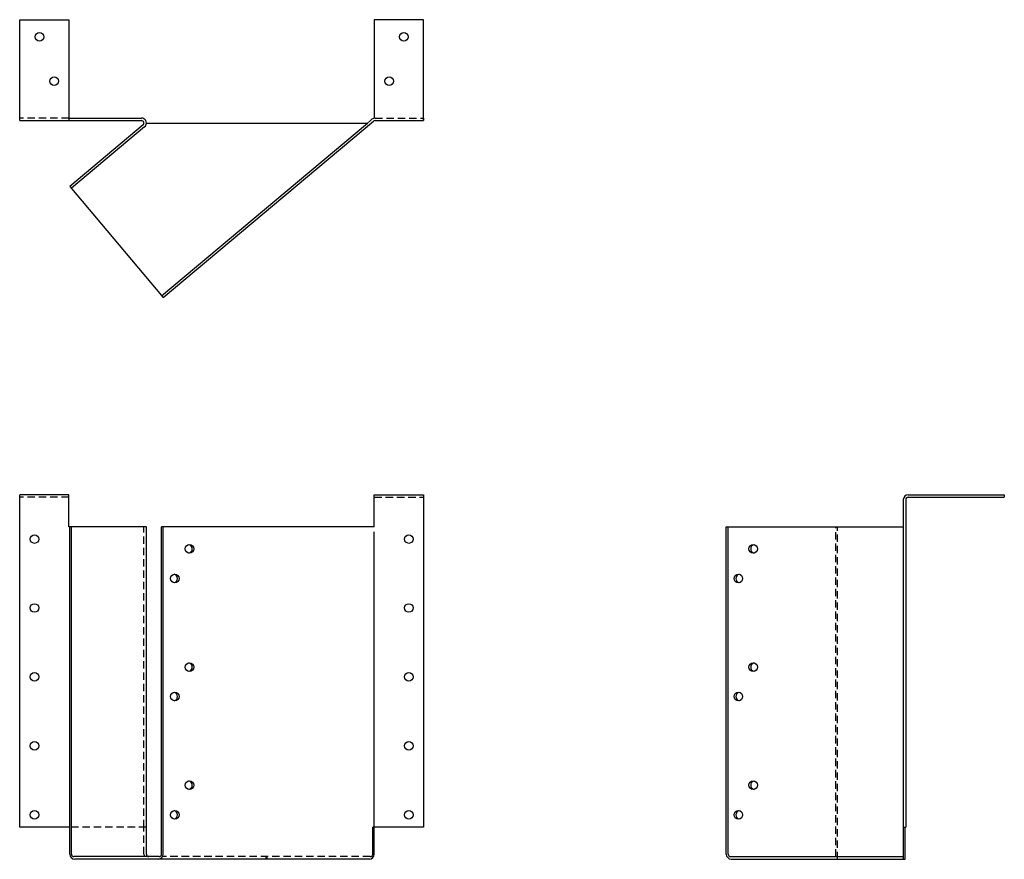
# Model space of a CAD drawing. Extents: x -6.2 to 18.8, y 0 to 21.3.
import ezdxf

# ---------------------------------------------------------------- set-up
doc = ezdxf.new("R2010")
doc.units = 0
doc.header["$LTSCALE"] = 0.75
doc.header["$MEASUREMENT"] = 0
doc.linetypes.add('HIDDEN', pattern=[0.375, 0.25, -0.125])
doc.layers.get('0').update_dxf_attribs({"linetype": 'CONTINUOUS'})

msp = doc.modelspace()

# ---------------------------------------------------------------- linework, layer by layer
for p, q in [((-6.196, 18.749), (-6.196, 21.311)), ((-6.196, 21.311), (-4.946, 21.311)), ((-4.946, 21.311), (-4.946, 18.749)), ((4.054, 21.311), (2.804, 21.311)), ((2.804, 21.311), (2.804, 18.809)), ((4.054, 18.749), (4.054, 21.311)), ((-6.196, 18.749), (-6.196, 18.811)), ((-6.196, 18.749), (-3.106, 18.749)), ((-4.946, 18.811), (-3.106, 18.811)), ((2.631, 18.686), (2.705, 18.749)), ((2.705, 18.749), (2.745, 18.782)), ((2.825, 18.749), (4.054, 18.749)), ((4.054, 18.811), (4.054, 18.749)), ((-3.066, 18.638), (-4.924, 17.079)), ((-3.026, 18.59), (-4.884, 17.031)), ((-2.981, 18.686), (2.631, 18.686)), ((-2.594, 14.302), (2.631, 18.686)), ((-2.554, 14.254), (2.785, 18.734)), ((-4.924, 17.079), (-2.554, 14.254)), ((-6.196, 0.812), (-6.196, 9.25)), ((-4.946, 9.25), (-6.196, 9.25)), ((-4.946, 8.437), (-4.946, 9.25)), ((2.804, 9.25), (4.054, 9.25)), ((2.804, 8.437), (2.804, 9.25)), ((4.054, 9.25), (4.054, 0.812)), ((16.355, 9.25), (18.793, 9.25)), ((18.793, 9.25), (18.793, 9.187)), ((16.23, 9.125), (16.23, 0)), ((16.293, 9.125), (16.293, 0.812)), ((16.355, 9.187), (18.793, 9.187)), ((-2.981, 8.437), (-4.946, 8.437)), ((-4.924, 0.125), (-4.924, 8.437)), ((-4.884, 0.125), (-4.884, 8.437)), ((-2.981, 0.125), (-2.981, 8.437)), ((2.804, 8.437), (-2.594, 8.437)), ((-2.594, 0.125), (-2.594, 8.437)), ((-2.554, 0.125), (-2.554, 8.437)), ((2.804, 0.125), (2.804, 8.311)), ((11.736, 8.437), (16.23, 8.437)), ((11.736, 0.125), (11.736, 8.437)), ((11.784, 0.125), (11.784, 8.437)), ((-4.924, 0.812), (-6.196, 0.812)), ((2.763, 0.125), (2.763, 0.812)), ((2.804, 0.812), (2.763, 0.812)), ((4.054, 0.812), (2.804, 0.812)), ((2.804, 0.125), (2.804, 0.75)), ((16.23, 0.812), (16.293, 0.812)), ((16.278, 0), (16.278, 0.812)), ((-2.656, 0.062), (-4.821, 0.062)), ((-2.679, 0), (-4.799, 0)), ((2.679, 0), (-2.679, 0)), ((11.847, 0.062), (16.23, 0.062)), ((11.861, 0), (16.278, 0))]:
    msp.add_line(p, q)
at = {"linetype": 'HIDDEN'}
for p, q in [((-4.946, 18.811), (-6.196, 18.811)), ((2.825, 18.811), (4.054, 18.811)), ((-4.946, 9.187), (-6.196, 9.187)), ((2.804, 9.187), (4.054, 9.187)), ((-3.044, 0.812), (-3.044, 8.437)), ((14.513, 0.062), (14.513, 8.437)), ((14.561, 0), (14.561, 8.437)), ((-2.981, 0.812), (-4.884, 0.812)), ((-3.044, 0.125), (-3.044, 0.812)), ((2.701, 0.062), (-2.57, 0.062))]:
    msp.add_line(p, q, dxfattribs=at)
for centre in [(-5.696, 20.874), (3.554, 20.874), (-5.321, 19.749), (3.179, 19.749), (-5.821, 8.125), (3.679, 8.125), (-1.884, 7.875), (12.418, 7.875), (-2.259, 7.125), (12.043, 7.125), (-5.821, 6.375), (3.679, 6.375), (-1.884, 4.875), (12.418, 4.875), (-5.821, 4.625), (3.679, 4.625), (-2.259, 4.125), (12.043, 4.125), (-5.821, 2.875), (3.679, 2.875), (-1.884, 1.875), (12.418, 1.875), (-5.821, 1.125), (-2.259, 1.125), (3.679, 1.125), (12.043, 1.125)]:
    msp.add_circle(centre, 0.109)
for centre, radius, start, end in [((-3.106, 18.686), 0.125, 30, 90), ((-3.106, 18.686), 0.0625, 310, 90), ((-3.106, 18.686), 0.125, 360, 30), ((2.825, 18.686), 0.125, 90, 130), ((2.825, 18.686), 0.0625, 90, 130), ((-3.106, 18.686), 0.125, 310, 360), ((16.355, 9.125), 0.125, 90, 180), ((16.355, 9.125), 0.0625, 90, 180), ((-1.924, 7.875), 0.109, 280.5826, 79.4174), ((12.466, 7.875), 0.109, 102.6427, 257.3573), ((-2.299, 7.125), 0.109, 280.5826, 79.4174), ((12.091, 7.125), 0.109, 102.6427, 257.3573), ((-1.924, 4.875), 0.109, 280.5826, 79.4174), ((12.466, 4.875), 0.109, 102.6427, 257.3573), ((-2.299, 4.125), 0.109, 280.5826, 79.4174), ((12.091, 4.125), 0.109, 102.6427, 257.3573), ((-1.924, 1.875), 0.109, 280.5826, 79.4174), ((12.466, 1.875), 0.109, 102.6427, 257.3573), ((-2.299, 1.125), 0.109, 280.5826, 79.4174), ((12.091, 1.125), 0.109, 102.6427, 257.3573), ((-4.799, 0.125), 0.125, 180, 270), ((-4.821, 0.125), 0.0625, 180, 270), ((-2.919, 0.125), 0.125, 180, 210), ((-2.919, 0.125), 0.0625, 180, 270), ((-2.679, 0.125), 0.125, 270, 0), ((-2.656, 0.125), 0.0625, 270, 0), ((2.679, 0.125), 0.125, 270, 0), ((2.701, 0.125), 0.0625, 270, 0), ((11.861, 0.125), 0.125, 180, 270), ((11.847, 0.125), 0.0625, 180, 270)]:
    msp.add_arc(centre, radius, start, end)

# ---------------------------------------------------------------- texts
msp.add_text('.', height=0.36).set_placement((0, 0))

doc.saveas('drawing.dxf')
